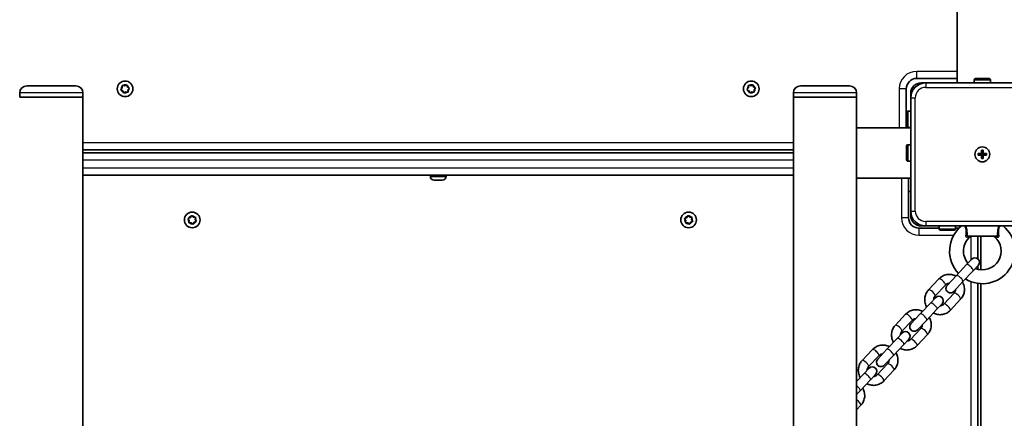
# Model space of a CAD drawing. Units: millimetres. Extents: x -2846 to 3056, y -4329 to 4626.
# Drawn here: x -262 to 398, y 1897 to 2164 of the extents above; entities that cross this region are included whole.
import ezdxf

# ---------------------------------------------------------------- set-up
doc = ezdxf.new("R2010")
doc.units = ezdxf.units.MM
doc.layers.add('Widoczne (ISO)', color=7, linetype='Continuous', lineweight=35)
doc.layers.add('Widoczne wąskie (ISO)', color=7, linetype='Continuous', lineweight=25)

msp = doc.modelspace()

# ---------------------------------------------------------------- linework, layer by layer
at = {"layer": 'Widoczne (ISO)'}
for p, q in [((366.6, 2755.99), (366.6, 2121.99)), ((-193.13, 2120.17), (-191.94, 2119.95)), ((-191.94, 2119.95), (-190.93, 2120.61)), ((-190.45, 2120.45), (-190.05, 2119.31)), ((226.87, 2120.17), (228.06, 2119.95)), ((228.06, 2119.95), (229.07, 2120.61)), ((229.55, 2120.45), (229.95, 2119.31)), ((339.45, 2124.99), (366.6, 2124.99)), ((342.45, 2121.99), (345.45, 2121.99)), ((421.45, 2121.99), (345.45, 2121.99)), ((377.95, 2121.99), (377.95, 2123.89)), ((378.95, 2124.89), (387.95, 2124.89)), ((388.95, 2121.99), (388.95, 2123.89)), ((-262.25, 2115.24), (-262.25, 2112.49)), ((-257.5, 2119.99), (-224.6, 2119.99)), ((-219.85, 2115.24), (-219.85, 2112.49)), ((-194.23, 2117.71), (-193.45, 2118.63)), ((-193.05, 2116.67), (-194.13, 2117.21)), ((-193.45, 2118.63), (-193.51, 2119.83)), ((-192.65, 2115.53), (-193.05, 2116.67)), ((-191.16, 2116.03), (-192.17, 2115.37)), ((-189.97, 2115.81), (-191.16, 2116.03)), ((-189.82, 2119.19), (-188.97, 2118.77)), ((-188.87, 2118.27), (-189.66, 2117.35)), ((-189.66, 2117.35), (-189.59, 2116.15)), ((225.77, 2117.71), (226.55, 2118.63)), ((226.95, 2116.67), (225.87, 2117.21)), ((226.55, 2118.63), (226.49, 2119.83)), ((227.35, 2115.53), (226.95, 2116.67)), ((228.84, 2116.03), (227.83, 2115.37)), ((230.03, 2115.81), (228.84, 2116.03)), ((230.18, 2119.19), (231.03, 2118.77)), ((231.13, 2118.27), (230.34, 2117.35)), ((230.34, 2117.35), (230.41, 2116.15)), ((256.75, 2115.24), (256.75, 2112.49)), ((261.5, 2119.99), (294.4, 2119.99)), ((299.15, 2115.24), (299.15, 2112.49)), ((332.45, 2091.84), (332.45, 2117.99)), ((335.45, 2111.99), (335.45, 2114.99)), ((-219.85, 2112.49), (-262.25, 2112.49)), ((-219.85, 2112.49), (-262.25, 2112.49)), ((-219.85, 2112.49), (-219.85, 609.49)), ((299.15, 2112.49), (256.75, 2112.49)), ((299.15, 2112.49), (256.75, 2112.49)), ((256.75, 2112.49), (256.75, 609.49)), ((299.15, 2112.49), (299.15, 2091.84)), ((335.45, 2111.99), (335.45, 2035.99)), ((332.55, 2092.99), (332.55, 2101.99)), ((335.45, 2102.99), (333.55, 2102.99)), ((332.45, 2099.99), (332.55, 2099.99)), ((299.15, 2091.84), (299.15, 2058.14)), ((299.15, 2091.84), (335.45, 2091.84)), ((335.45, 2091.99), (333.55, 2091.99)), ((335.45, 2080.49), (333.55, 2080.49)), ((-219.85, 2076.99), (256.75, 2076.99)), ((-219.85, 2074.99), (256.75, 2074.99)), ((332.55, 2070.49), (332.55, 2079.49)), ((380.7, 2074.49), (382.95, 2074.49)), ((380.7, 2073.49), (380.7, 2074.49)), ((382.95, 2074.49), (382.95, 2076.74)), ((382.95, 2076.74), (383.95, 2076.74)), ((382.95, 2073.49), (382.95, 2074.49)), ((383.95, 2074.49), (382.95, 2074.49)), ((383.95, 2076.74), (383.95, 2074.49)), ((383.95, 2074.49), (386.2, 2074.49)), ((383.95, 2074.49), (383.95, 2073.49)), ((386.2, 2074.49), (386.2, 2073.49)), ((335.45, 2069.49), (333.55, 2069.49)), ((382.95, 2073.49), (380.7, 2073.49)), ((382.95, 2071.24), (382.95, 2073.49)), ((383.95, 2073.49), (382.95, 2073.49)), ((383.95, 2071.24), (382.95, 2071.24)), ((386.2, 2073.49), (383.95, 2073.49)), ((383.95, 2073.49), (383.95, 2071.24)), ((-219.85, 2059.99), (256.75, 2059.99)), ((13.2, 2059.25), (13.2, 2059.99)), ((15.9, 2056.69), (15.76, 2056.69)), ((16.11, 2056.69), (15.9, 2056.69)), ((17.92, 2056.69), (16.11, 2056.69)), ((18.43, 2056.69), (17.92, 2056.69)), ((20.47, 2056.69), (18.43, 2056.69)), ((20.77, 2056.69), (20.47, 2056.69)), ((21.14, 2056.69), (20.77, 2056.69)), ((23.7, 2059.25), (23.7, 2059.99)), ((299.15, 2058.14), (335.45, 2058.14)), ((299.15, 2058.14), (299.15, 663.84)), ((333.95, 2031.49), (333.95, 2058.14)), ((333.95, 2048.99), (335.45, 2048.99)), ((335.45, 2032.99), (335.45, 2035.91)), ((-148.51, 2029.6), (-149.17, 2030.6)), ((-149.01, 2031.09), (-147.87, 2031.49)), ((-148.73, 2028.41), (-148.51, 2029.6)), ((-147.19, 2028.09), (-148.39, 2028.03)), ((-147.87, 2031.49), (-147.33, 2032.56)), ((-146.27, 2027.31), (-147.19, 2028.09)), ((-146.83, 2032.66), (-145.91, 2031.88)), ((-145.91, 2031.88), (-144.71, 2031.95)), ((-145.35, 2028.26), (-145.77, 2027.41)), ((-144.09, 2028.89), (-145.23, 2028.49)), ((-144.37, 2031.57), (-144.59, 2030.38)), ((-144.59, 2030.38), (-143.93, 2029.37)), ((184.49, 2029.6), (183.83, 2030.6)), ((183.99, 2031.09), (185.13, 2031.49)), ((184.27, 2028.41), (184.49, 2029.6)), ((185.81, 2028.09), (184.61, 2028.03)), ((185.13, 2031.49), (185.67, 2032.56)), ((186.73, 2027.31), (185.81, 2028.09)), ((186.17, 2032.66), (187.09, 2031.88)), ((187.09, 2031.88), (188.29, 2031.95)), ((187.65, 2028.26), (187.23, 2027.41)), ((188.91, 2028.89), (187.77, 2028.49)), ((188.63, 2031.57), (188.41, 2030.38)), ((188.41, 2030.38), (189.07, 2029.37)), ((354.45, 2024.49), (340.95, 2024.49)), ((345.45, 2025.99), (342.45, 2025.99)), ((345.45, 2025.99), (421.45, 2025.99)), ((354.45, 2025.99), (354.45, 2024.09)), ((364.45, 2023.09), (355.45, 2023.09)), ((365.45, 2025.99), (365.45, 2024.09)), ((367.81, 2024.49), (365.45, 2024.49)), ((393.25, 2018.99), (373.65, 2018.99)), ((380.45, 2003.86), (380.45, 2018.99)), ((382.45, 1996.53), (382.45, 2018.99)), ((376.34, 2003.61), (372.93, 1999.99)), ((366.04, 1992.67), (372.93, 1999.99)), ((370.41, 1988.56), (377.3, 1995.88)), ((377.3, 1995.88), (380.71, 1999.5)), ((380.45, 1996.85), (380.45, 1999.23)), ((347.42, 1983.09), (354.31, 1990.41)), ((366.04, 1992.67), (359.86, 1986.09)), ((364.23, 1981.98), (370.41, 1988.56)), ((351.8, 1978.98), (358.68, 1986.3)), ((380.45, 744.05), (380.45, 1987.4)), ((382.45, 743.03), (382.45, 1987.21)), ((352.07, 1977.81), (348.66, 1974.19)), ((364.51, 1980.82), (357.62, 1973.5)), ((368.88, 1976.71), (361.99, 1969.39)), ((341.78, 1966.86), (348.66, 1974.19)), ((346.15, 1962.75), (353.03, 1970.07)), ((353.03, 1970.07), (356.44, 1973.7)), ((325.12, 1959.38), (332.01, 1966.7)), ((329.5, 1955.27), (336.38, 1962.59)), ((341.78, 1966.86), (335.59, 1960.29)), ((339.97, 1956.18), (346.15, 1962.75)), ((342.21, 1957.11), (335.32, 1949.78)), ((319.48, 1943.15), (326.36, 1950.47)), ((329.77, 1954.1), (326.36, 1950.47)), ((330.73, 1946.36), (334.14, 1949.99)), ((346.58, 1953), (339.69, 1945.67)), ((302.82, 1935.66), (309.71, 1942.99)), ((319.48, 1943.15), (313.29, 1936.58)), ((323.85, 1939.04), (330.73, 1946.36)), ((307.19, 1931.55), (314.08, 1938.88)), ((317.66, 1932.47), (323.85, 1939.04)), ((307.47, 1930.39), (304.06, 1926.76)), ((319.91, 1933.4), (313.02, 1926.07)), ((324.28, 1929.29), (317.39, 1921.96)), ((299.15, 1921.54), (304.06, 1926.76)), ((301.55, 1915.33), (308.43, 1922.65)), ((308.43, 1922.65), (311.84, 1926.28)), ((299.15, 1912.78), (301.55, 1915.33)), ((301.98, 1905.57), (299.15, 1902.57))]:
    msp.add_line(p, q, dxfattribs=at)
for centre, radius in [((-191.55, 2117.99), 5.25), ((228.45, 2117.99), 5.25), ((383.45, 2073.99), 5), ((383.45, 2073.99), 5), ((-146.55, 2029.99), 5.25), ((186.45, 2029.99), 5.25)]:
    msp.add_circle(centre, radius, dxfattribs=at)
for centre, radius, start, end in [((339.45, 2117.99), 7, 90, 180), ((342.45, 2114.99), 7, 90, 180), ((345.45, 2111.99), 10, 90, 180), ((378.95, 2123.89), 1, 90, 180), ((387.95, 2123.89), 1, 0, 90), ((-257.5, 2115.24), 4.75, 90, 180), ((-224.6, 2115.24), 4.75, 0, 90), ((-189.87, 2119.37), 0.189, 199.61506, 286.56719), ((230.13, 2119.37), 0.189, 199.61506, 286.56719), ((261.5, 2115.24), 4.75, 90, 180), ((294.4, 2115.24), 4.75, 0, 90), ((333.55, 2101.99), 1, 90, 180), ((333.55, 2092.99), 1, 180, 270), ((333.55, 2079.49), 1, 90, 180), ((333.55, 2070.49), 1, 180, 270), ((15.76, 2059.25), 2.56, 180, 270), ((21.14, 2059.25), 2.56, 270, 0), ((345.45, 2035.99), 10, 180, 270), ((-145.16, 2028.31), 0.189, 109.61506, 196.56719), ((187.84, 2028.31), 0.189, 109.61506, 196.56719), ((340.95, 2031.49), 7, 180, 270), ((342.45, 2032.99), 7, 180, 270), ((355.45, 2024.09), 1, 180, 270), ((383.45, 2009.12), 21.93, 129.71132, 223.07638), ((364.45, 2024.09), 1, 270, 0), ((383.45, 2009.12), 21.93, 238.84446, 50.28868), ((383.45, 2009.12), 12.63, 130.29748, 220.35788), ((375.93, 2017.99), 1, 90, 130.29748), ((383.45, 2009.12), 12.63, 248.07907, 49.70252), ((390.97, 2017.99), 1, 49.70252, 90), ((378.53, 2001.56), 3, 316.75617, 136.75617), ((362.05, 1984.04), 3, 136.75617, 316.75617), ((354.26, 1975.76), 3, 316.75617, 136.75617), ((331.96, 1952.05), 3, 316.75617, 136.75617), ((337.78, 1958.24), 3, 136.75617, 316.75617), ((315.48, 1934.52), 3, 136.75617, 316.75617), ((309.66, 1928.33), 3, 316.75617, 136.75617)]:
    msp.add_arc(centre, radius, start, end, dxfattribs=at)
for points in [[(-193.51, 2119.83), (-193.52, 2119.96), (-193.52, 2120.1), (-193.53, 2120.24)], [(-193.53, 2120.24), (-193.39, 2120.22), (-193.26, 2120.19), (-193.13, 2120.17)], [(-190.93, 2120.61), (-190.82, 2120.68), (-190.71, 2120.76), (-190.59, 2120.83)], [(-190.59, 2120.83), (-190.54, 2120.7), (-190.5, 2120.57), (-190.45, 2120.45)], [(226.49, 2119.83), (226.48, 2119.96), (226.48, 2120.1), (226.47, 2120.24)], [(226.47, 2120.24), (226.61, 2120.22), (226.74, 2120.19), (226.87, 2120.17)], [(229.07, 2120.61), (229.18, 2120.68), (229.29, 2120.76), (229.41, 2120.83)], [(229.41, 2120.83), (229.46, 2120.7), (229.5, 2120.57), (229.55, 2120.45)], [(-194.49, 2117.4), (-194.4, 2117.51), (-194.31, 2117.61), (-194.23, 2117.71)], [(-194.13, 2117.21), (-194.24, 2117.27), (-194.37, 2117.34), (-194.49, 2117.4)], [(-192.51, 2115.15), (-192.56, 2115.28), (-192.6, 2115.41), (-192.65, 2115.53)], [(-192.17, 2115.37), (-192.28, 2115.3), (-192.39, 2115.22), (-192.51, 2115.15)], [(-189.57, 2115.74), (-189.71, 2115.76), (-189.84, 2115.79), (-189.97, 2115.81)], [(-189.59, 2116.15), (-189.58, 2116.02), (-189.58, 2115.88), (-189.57, 2115.74)], [(-188.97, 2118.77), (-188.86, 2118.71), (-188.73, 2118.64), (-188.61, 2118.58)], [(-188.61, 2118.58), (-188.7, 2118.47), (-188.79, 2118.37), (-188.87, 2118.27)], [(225.51, 2117.4), (225.6, 2117.51), (225.69, 2117.61), (225.77, 2117.71)], [(225.87, 2117.21), (225.76, 2117.27), (225.63, 2117.34), (225.51, 2117.4)], [(227.49, 2115.15), (227.44, 2115.28), (227.4, 2115.41), (227.35, 2115.53)], [(227.83, 2115.37), (227.72, 2115.3), (227.61, 2115.22), (227.49, 2115.15)], [(230.43, 2115.74), (230.29, 2115.76), (230.16, 2115.79), (230.03, 2115.81)], [(230.41, 2116.15), (230.42, 2116.02), (230.42, 2115.88), (230.43, 2115.74)], [(231.03, 2118.77), (231.14, 2118.71), (231.27, 2118.64), (231.39, 2118.58)], [(231.39, 2118.58), (231.3, 2118.47), (231.21, 2118.37), (231.13, 2118.27)], [(15.71, 2056.71), (15.85, 2056.7), (15.98, 2056.69), (16.11, 2056.69)], [(15.9, 2056.69), (15.84, 2056.69), (15.78, 2056.7), (15.71, 2056.71)], [(17.92, 2056.69), (17.99, 2056.69), (18.07, 2056.7), (18.14, 2056.71)], [(18.14, 2056.71), (18.24, 2056.7), (18.34, 2056.69), (18.43, 2056.69)], [(20.47, 2056.69), (20.6, 2056.69), (20.74, 2056.7), (20.88, 2056.71)], [(20.88, 2056.71), (20.84, 2056.7), (20.8, 2056.69), (20.77, 2056.69)], [(-149.39, 2030.95), (-149.26, 2031), (-149.13, 2031.04), (-149.01, 2031.09)], [(-149.17, 2030.6), (-149.24, 2030.71), (-149.32, 2030.83), (-149.39, 2030.95)], [(-148.8, 2028.01), (-148.78, 2028.15), (-148.75, 2028.28), (-148.73, 2028.41)], [(-148.39, 2028.03), (-148.52, 2028.02), (-148.66, 2028.01), (-148.8, 2028.01)], [(-147.33, 2032.56), (-147.27, 2032.68), (-147.2, 2032.8), (-147.14, 2032.93)], [(-147.14, 2032.93), (-147.03, 2032.84), (-146.93, 2032.75), (-146.83, 2032.66)], [(-144.71, 2031.95), (-144.58, 2031.96), (-144.44, 2031.96), (-144.3, 2031.97)], [(-144.3, 2031.97), (-144.32, 2031.83), (-144.35, 2031.7), (-144.37, 2031.57)], [(-143.71, 2029.03), (-143.84, 2028.98), (-143.97, 2028.94), (-144.09, 2028.89)], [(-143.93, 2029.37), (-143.86, 2029.26), (-143.78, 2029.15), (-143.71, 2029.03)], [(183.61, 2030.95), (183.74, 2031), (183.87, 2031.04), (183.99, 2031.09)], [(183.83, 2030.6), (183.76, 2030.71), (183.68, 2030.83), (183.61, 2030.95)], [(184.2, 2028.01), (184.22, 2028.15), (184.25, 2028.28), (184.27, 2028.41)], [(184.61, 2028.03), (184.48, 2028.02), (184.34, 2028.01), (184.2, 2028.01)], [(185.67, 2032.56), (185.73, 2032.68), (185.8, 2032.8), (185.86, 2032.93)], [(185.86, 2032.93), (185.97, 2032.84), (186.07, 2032.75), (186.17, 2032.66)], [(188.29, 2031.95), (188.42, 2031.96), (188.56, 2031.96), (188.7, 2031.97)], [(188.7, 2031.97), (188.68, 2031.83), (188.65, 2031.7), (188.63, 2031.57)], [(189.29, 2029.03), (189.16, 2028.98), (189.03, 2028.94), (188.91, 2028.89)], [(189.07, 2029.37), (189.14, 2029.26), (189.22, 2029.15), (189.29, 2029.03)], [(-145.96, 2027.05), (-146.07, 2027.14), (-146.17, 2027.23), (-146.27, 2027.31)], [(-145.77, 2027.41), (-145.83, 2027.3), (-145.9, 2027.17), (-145.96, 2027.05)], [(187.04, 2027.05), (186.93, 2027.14), (186.83, 2027.23), (186.73, 2027.31)], [(187.23, 2027.41), (187.17, 2027.3), (187.1, 2027.17), (187.04, 2027.05)]]:
    msp.add_open_spline(points, degree=3, dxfattribs=at)
for points, knots in [([(354.31, 1990.41), (355.01, 1991.16), (355.84, 1991.79), (357.65, 1992.76), (358.64, 1993.09), (360.69, 1993.44), (361.75, 1993.45), (363.81, 1993.14), (364.82, 1992.82), (365.75, 1992.36)], [3.141593, 3.141593, 3.141593, 3.141593, 3.454357, 3.454357, 3.768641, 3.768641, 4.086739, 4.086739, 4.403977, 4.403977, 4.403977, 4.403977]), ([(370.12, 1988.25), (370.19, 1988.13), (370.25, 1988.01), (370.81, 1986.94), (371.15, 1985.91), (371.5, 1983.82), (371.5, 1982.75), (371.17, 1980.67), (370.83, 1979.67), (369.95, 1978.01), (369.46, 1977.32), (368.88, 1976.71)], [5.020801, 5.020801, 5.020801, 5.020801, 5.061853, 5.061853, 5.387272, 5.387272, 5.70913, 5.70913, 6.026495, 6.026495, 6.283185, 6.283185, 6.283185, 6.283185]), ([(346.18, 1971.55), (346.12, 1971.67), (346.05, 1971.79), (345.49, 1972.85), (345.15, 1973.88), (344.81, 1975.98), (344.8, 1977.05), (345.14, 1979.12), (345.47, 1980.12), (346.35, 1981.78), (346.85, 1982.47), (347.42, 1983.09)], [8.162393, 8.162393, 8.162393, 8.162393, 8.203446, 8.203446, 8.528865, 8.528865, 8.850723, 8.850723, 9.168088, 9.168088, 9.424778, 9.424778, 9.424778, 9.424778]), ([(358.68, 1986.3), (358.97, 1986.6), (359.31, 1986.86), (360.07, 1987.22), (360.48, 1987.34), (360.97, 1987.39), (361.03, 1987.39), (361.09, 1987.4)], [3.1415927, 3.1415927, 3.1415927, 3.1415927, 3.4937337, 3.4937337, 3.8355099, 3.8355099, 3.8809706, 3.8809706, 3.8809706, 3.8809706]), ([(365.46, 1983.29), (365.46, 1983.12), (365.45, 1982.95), (365.38, 1982.38), (365.26, 1982), (364.93, 1981.34), (364.74, 1981.06), (364.51, 1980.82)], [5.5438074, 5.5438074, 5.5438074, 5.5438074, 5.6744749, 5.6744749, 6.0015518, 6.0015518, 6.2831853, 6.2831853, 6.2831853, 6.2831853]), ([(350.85, 1976.51), (350.85, 1976.68), (350.86, 1976.84), (350.93, 1977.41), (351.05, 1977.8), (351.37, 1978.45), (351.57, 1978.73), (351.8, 1978.98)], [8.6854, 8.6854, 8.6854, 8.6854, 8.8160675, 8.8160675, 9.1431444, 9.1431444, 9.424778, 9.424778, 9.424778, 9.424778]), ([(332.01, 1966.7), (332.71, 1967.45), (333.54, 1968.08), (335.35, 1969.04), (336.34, 1969.38), (338.39, 1969.73), (339.45, 1969.74), (341.51, 1969.42), (342.52, 1969.11), (343.45, 1968.64)], [3.141593, 3.141593, 3.141593, 3.141593, 3.454357, 3.454357, 3.768641, 3.768641, 4.086739, 4.086739, 4.403977, 4.403977, 4.403977, 4.403977]), ([(361.99, 1969.39), (361.29, 1968.64), (360.47, 1968.01), (358.65, 1967.04), (357.66, 1966.7), (355.62, 1966.36), (354.56, 1966.35), (352.5, 1966.66), (351.49, 1966.98), (350.55, 1967.44)], [6.283185, 6.283185, 6.283185, 6.283185, 6.59595, 6.59595, 6.910234, 6.910234, 7.228332, 7.228332, 7.54557, 7.54557, 7.54557, 7.54557]), ([(357.62, 1973.5), (357.34, 1973.19), (356.99, 1972.94), (356.24, 1972.57), (355.82, 1972.46), (355.33, 1972.41), (355.28, 1972.4), (355.22, 1972.4)], [6.2831853, 6.2831853, 6.2831853, 6.2831853, 6.6353263, 6.6353263, 6.9771026, 6.9771026, 7.0225633, 7.0225633, 7.0225633, 7.0225633]), ([(336.38, 1962.59), (336.67, 1962.89), (337.01, 1963.15), (337.77, 1963.51), (338.18, 1963.63), (338.67, 1963.68), (338.73, 1963.68), (338.79, 1963.69)], [3.1415927, 3.1415927, 3.1415927, 3.1415927, 3.4937337, 3.4937337, 3.8355099, 3.8355099, 3.8809706, 3.8809706, 3.8809706, 3.8809706]), ([(347.82, 1964.53), (347.89, 1964.42), (347.95, 1964.3), (348.51, 1963.23), (348.85, 1962.2), (349.2, 1960.1), (349.2, 1959.03), (348.87, 1956.96), (348.53, 1955.96), (347.65, 1954.3), (347.16, 1953.61), (346.58, 1953)], [5.020801, 5.020801, 5.020801, 5.020801, 5.061853, 5.061853, 5.387272, 5.387272, 5.70913, 5.70913, 6.026495, 6.026495, 6.283185, 6.283185, 6.283185, 6.283185]), ([(323.88, 1947.84), (323.82, 1947.96), (323.75, 1948.07), (323.19, 1949.14), (322.85, 1950.17), (322.51, 1952.27), (322.5, 1953.34), (322.84, 1955.41), (323.17, 1956.41), (324.05, 1958.07), (324.55, 1958.76), (325.12, 1959.38)], [8.162393, 8.162393, 8.162393, 8.162393, 8.203446, 8.203446, 8.528865, 8.528865, 8.850723, 8.850723, 9.168088, 9.168088, 9.424778, 9.424778, 9.424778, 9.424778]), ([(328.55, 1952.8), (328.55, 1952.96), (328.56, 1953.13), (328.63, 1953.7), (328.75, 1954.09), (329.07, 1954.74), (329.27, 1955.02), (329.5, 1955.27)], [8.6854, 8.6854, 8.6854, 8.6854, 8.8160675, 8.8160675, 9.1431444, 9.1431444, 9.424778, 9.424778, 9.424778, 9.424778]), ([(343.16, 1959.57), (343.16, 1959.41), (343.15, 1959.24), (343.08, 1958.67), (342.96, 1958.29), (342.63, 1957.63), (342.44, 1957.35), (342.21, 1957.11)], [5.5438074, 5.5438074, 5.5438074, 5.5438074, 5.6744749, 5.6744749, 6.0015518, 6.0015518, 6.2831853, 6.2831853, 6.2831853, 6.2831853]), ([(335.32, 1949.78), (335.04, 1949.48), (334.69, 1949.23), (333.93, 1948.86), (333.52, 1948.74), (333.03, 1948.7), (332.98, 1948.69), (332.92, 1948.69)], [6.2831853, 6.2831853, 6.2831853, 6.2831853, 6.6353263, 6.6353263, 6.9771026, 6.9771026, 7.0225633, 7.0225633, 7.0225633, 7.0225633]), ([(309.71, 1942.99), (310.41, 1943.73), (311.24, 1944.37), (313.05, 1945.33), (314.04, 1945.67), (316.09, 1946.02), (317.14, 1946.02), (319.21, 1945.71), (320.22, 1945.4), (321.15, 1944.93)], [3.141593, 3.141593, 3.141593, 3.141593, 3.454357, 3.454357, 3.768641, 3.768641, 4.086739, 4.086739, 4.403977, 4.403977, 4.403977, 4.403977]), ([(339.69, 1945.67), (338.99, 1944.93), (338.17, 1944.3), (336.35, 1943.33), (335.36, 1942.99), (333.32, 1942.64), (332.26, 1942.64), (330.2, 1942.95), (329.19, 1943.27), (328.25, 1943.73)], [6.283185, 6.283185, 6.283185, 6.283185, 6.59595, 6.59595, 6.910234, 6.910234, 7.228332, 7.228332, 7.54557, 7.54557, 7.54557, 7.54557]), ([(301.58, 1924.13), (301.52, 1924.24), (301.45, 1924.36), (300.89, 1925.43), (300.55, 1926.46), (300.21, 1928.56), (300.2, 1929.63), (300.54, 1931.7), (300.87, 1932.7), (301.75, 1934.36), (302.25, 1935.05), (302.82, 1935.66)], [8.162393, 8.162393, 8.162393, 8.162393, 8.203446, 8.203446, 8.528865, 8.528865, 8.850723, 8.850723, 9.168088, 9.168088, 9.424778, 9.424778, 9.424778, 9.424778]), ([(314.08, 1938.88), (314.37, 1939.18), (314.71, 1939.43), (315.47, 1939.8), (315.88, 1939.92), (316.37, 1939.97), (316.43, 1939.97), (316.49, 1939.97)], [3.1415927, 3.1415927, 3.1415927, 3.1415927, 3.4937337, 3.4937337, 3.8355099, 3.8355099, 3.8809706, 3.8809706, 3.8809706, 3.8809706]), ([(320.86, 1935.86), (320.86, 1935.7), (320.85, 1935.53), (320.78, 1934.96), (320.66, 1934.57), (320.33, 1933.92), (320.14, 1933.64), (319.91, 1933.4)], [5.5438074, 5.5438074, 5.5438074, 5.5438074, 5.6744749, 5.6744749, 6.0015518, 6.0015518, 6.2831853, 6.2831853, 6.2831853, 6.2831853]), ([(325.52, 1940.82), (325.59, 1940.71), (325.65, 1940.59), (326.21, 1939.52), (326.55, 1938.49), (326.9, 1936.39), (326.9, 1935.32), (326.57, 1933.25), (326.23, 1932.25), (325.35, 1930.59), (324.86, 1929.9), (324.28, 1929.29)], [5.020801, 5.020801, 5.020801, 5.020801, 5.061853, 5.061853, 5.387272, 5.387272, 5.70913, 5.70913, 6.026495, 6.026495, 6.283185, 6.283185, 6.283185, 6.283185]), ([(306.25, 1929.09), (306.25, 1929.25), (306.26, 1929.42), (306.33, 1929.99), (306.45, 1930.38), (306.77, 1931.03), (306.97, 1931.31), (307.19, 1931.55)], [8.6854, 8.6854, 8.6854, 8.6854, 8.8160675, 8.8160675, 9.1431444, 9.1431444, 9.424778, 9.424778, 9.424778, 9.424778]), ([(317.39, 1921.96), (316.69, 1921.22), (315.87, 1920.59), (314.05, 1919.62), (313.06, 1919.28), (311.02, 1918.93), (309.96, 1918.93), (307.9, 1919.24), (306.89, 1919.55), (305.95, 1920.02)], [6.283185, 6.283185, 6.283185, 6.283185, 6.59595, 6.59595, 6.910234, 6.910234, 7.228332, 7.228332, 7.54557, 7.54557, 7.54557, 7.54557]), ([(313.02, 1926.07), (312.74, 1925.77), (312.39, 1925.52), (311.63, 1925.15), (311.22, 1925.03), (310.73, 1924.98), (310.68, 1924.98), (310.62, 1924.98)], [6.2831853, 6.2831853, 6.2831853, 6.2831853, 6.6353263, 6.6353263, 6.9771026, 6.9771026, 7.0225633, 7.0225633, 7.0225633, 7.0225633]), ([(303.22, 1917.11), (303.29, 1916.99), (303.35, 1916.88), (303.91, 1915.81), (304.25, 1914.78), (304.6, 1912.68), (304.6, 1911.61), (304.26, 1909.54), (303.93, 1908.54), (303.05, 1906.88), (302.56, 1906.19), (301.98, 1905.57)], [5.020801, 5.020801, 5.020801, 5.020801, 5.061853, 5.061853, 5.387272, 5.387272, 5.70913, 5.70913, 6.026495, 6.026495, 6.283185, 6.283185, 6.283185, 6.283185])]:
    msp.add_open_spline(points, degree=3, knots=knots, dxfattribs=at)
at = {"layer": 'Widoczne wąskie (ISO)'}
for p, q in [((339.45, 2124.99), (339.45, 2129.74)), ((366.6, 2129.74), (339.45, 2129.74)), ((342.45, 2121.99), (342.45, 2121.53)), ((345.45, 2121.99), (345.45, 2118.99)), ((388.95, 2123.89), (377.95, 2123.89)), ((-219.85, 2115.24), (-262.25, 2115.24)), ((299.15, 2115.24), (256.75, 2115.24)), ((332.45, 2117.99), (327.7, 2117.99)), ((327.7, 2117.99), (327.7, 2091.84)), ((335.91, 2114.99), (335.45, 2114.99)), ((345.45, 2118.99), (421.45, 2118.99)), ((335.45, 2111.99), (338.45, 2111.99)), ((338.45, 2035.99), (338.45, 2111.99)), ((333.55, 2102.99), (333.55, 2091.99)), ((332.45, 2095.99), (332.55, 2095.99)), ((256.75, 2081.74), (-219.85, 2081.74)), ((333.55, 2080.49), (333.55, 2069.49)), ((-219.85, 2070.24), (256.75, 2070.24)), ((256.75, 2064.74), (-219.85, 2064.74)), ((13.2, 2059.25), (23.7, 2059.25)), ((329.2, 2058.14), (329.2, 2031.49)), ((335.45, 2035.99), (338.45, 2035.99)), ((333.95, 2031.49), (329.2, 2031.49)), ((335.45, 2032.99), (335.91, 2032.99)), ((421.45, 2028.99), (345.45, 2028.99)), ((345.45, 2028.99), (345.45, 2025.99)), ((340.95, 2024.49), (340.95, 2019.74)), ((342.45, 2026.45), (342.45, 2025.99)), ((354.45, 2024.09), (365.45, 2024.09)), ((340.95, 2019.74), (364.26, 2019.74)), ((373.45, 2019.43), (393.45, 2019.43)), ((375.7, 2018.96), (375.7, 2002.93)), ((375.7, 1988.6), (375.7, 744.55))]:
    msp.add_line(p, q, dxfattribs=at)
for centre, radius, start, end in [((339.45, 2117.99), 11.75, 90, 180), ((-191.55, 2117.99), 2.69, 76.77051, 125.93567), ((-191.55, 2117.99), 2.69, 16.77051, 65.93567), ((228.45, 2117.99), 2.69, 76.77051, 125.93567), ((228.45, 2117.99), 2.69, 16.77051, 65.93567), ((-191.55, 2117.99), 2.69, 136.77051, 185.93567), ((-191.55, 2117.99), 2.69, 196.77051, 245.93567), ((-191.55, 2117.99), 2.69, 256.77051, 305.93567), ((-191.55, 2117.99), 2.69, 316.77051, 5.93567), ((228.45, 2117.99), 2.69, 136.77051, 185.93567), ((228.45, 2117.99), 2.69, 196.77051, 245.93567), ((228.45, 2117.99), 2.69, 256.77051, 305.93567), ((228.45, 2117.99), 2.69, 316.77051, 5.93567), ((345.45, 2111.99), 7, 90, 180), ((345.45, 2035.99), 7, 180, 270), ((-146.55, 2029.99), 2.69, 166.77051, 215.93567), ((-146.55, 2029.99), 2.69, 106.77051, 155.93567), ((-146.55, 2029.99), 2.69, 226.77051, 275.93567), ((-146.55, 2029.99), 2.69, 46.77051, 95.93567), ((-146.55, 2029.99), 2.69, 286.77051, 335.93567), ((-146.55, 2029.99), 2.69, 346.77051, 35.93567), ((186.45, 2029.99), 2.69, 166.77051, 215.93567), ((186.45, 2029.99), 2.69, 106.77051, 155.93567), ((186.45, 2029.99), 2.69, 226.77051, 275.93567), ((186.45, 2029.99), 2.69, 46.77051, 95.93567), ((186.45, 2029.99), 2.69, 286.77051, 335.93567), ((186.45, 2029.99), 2.69, 346.77051, 35.93567), ((340.95, 2031.49), 11.75, 180, 270)]:
    msp.add_arc(centre, radius, start, end, dxfattribs=at)
for centre, major_axis, ratio, start_param, end_param in [((372.56, 2019.32), (-1, 0.018), 0.293974, 3.600694, 5.02707), ((373.65, 2017.99), (0, 1), 0.608851, 0, 1.067003), ((393.25, 2017.99), (0, 1), 0.608851, 5.216183, 6.283185), ((394.34, 2019.32), (-1, -0.018), 0.293974, 4.397708, 5.824084), ((375.12, 1997.93), (2.19, -2.06), 0.288888, 0, 3.141593), ((356.5, 1988.35), (2.19, -2.06), 0.288888, 0, 3.141593), ((368.23, 1990.61), (-2.19, 2.06), 0.288888, 3.141593, 6.283185), ((349.61, 1981.03), (-2.19, 2.06), 0.288888, 3.141593, 6.283185), ((366.7, 1978.76), (-2.19, 2.06), 0.288888, 3.141593, 6.283185), ((350.85, 1972.13), (2.19, -2.06), 0.288888, 0, 3.141593), ((359.81, 1971.44), (-2.19, 2.06), 0.288888, 3.141593, 6.283185), ((334.2, 1964.64), (2.19, -2.06), 0.288888, 0, 3.141593), ((343.96, 1964.81), (-2.19, 2.06), 0.288888, 3.141593, 6.283185), ((327.31, 1957.32), (-2.19, 2.06), 0.288888, 3.141593, 6.283185), ((344.4, 1955.05), (-2.19, 2.06), 0.288888, 3.141593, 6.283185), ((328.55, 1948.42), (2.19, -2.06), 0.288888, 0, 3.141593), ((337.51, 1947.73), (-2.19, 2.06), 0.288888, 3.141593, 6.283185), ((311.9, 1940.93), (2.19, -2.06), 0.288888, 0, 3.141593), ((321.66, 1941.1), (-2.19, 2.06), 0.288888, 3.141593, 6.283185), ((305.01, 1933.61), (-2.19, 2.06), 0.288888, 3.141593, 6.283185), ((322.09, 1931.34), (-2.19, 2.06), 0.288888, 3.141593, 6.283185), ((306.25, 1924.71), (2.19, -2.06), 0.288888, 0, 3.141593), ((315.21, 1924.02), (-2.19, 2.06), 0.288888, 3.141593, 6.283185), ((299.36, 1917.39), (2.19, -2.06), 0.288888, 0, 1.929028), ((299.79, 1907.63), (2.19, -2.06), 0.288888, 0, 2.124624)]:
    msp.add_ellipse(centre, major_axis=major_axis, ratio=ratio, start_param=start_param, end_param=end_param, dxfattribs=at)
for points, knots in [([(371.6, 2025.99), (371.85, 2025.42), (372.13, 2024.64), (372.42, 2022.93), (372.45, 2022.02), (372.37, 2020.61), (372.31, 2020.11), (372.25, 2019.6)], [1.6686097, 1.6686097, 1.6686097, 1.6686097, 1.9914672, 1.9914672, 2.2960792, 2.2960792, 2.4654771, 2.4654771, 2.4654771, 2.4654771]), ([(373.45, 2019.43), (373.46, 2019.97), (373.45, 2020.52), (373.37, 2022.08), (373.24, 2023.11), (372.86, 2024.77), (372.65, 2025.43), (372.43, 2025.99)], [-2.4654771, -2.4654771, -2.4654771, -2.4654771, -2.2960792, -2.2960792, -1.9914672, -1.9914672, -1.7694777, -1.7694777, -1.7694777, -1.7694777]), ([(394.47, 2025.99), (394.22, 2025.34), (393.98, 2024.56), (393.63, 2022.87), (393.52, 2021.96), (393.45, 2020.52), (393.44, 2019.97), (393.45, 2019.43)], [-0.6960167, -0.6960167, -0.6960167, -0.6960167, -0.4390761, -0.4390761, -0.1688754, -0.1688754, 0, 0, 0, 0]), ([(394.65, 2019.6), (394.59, 2020.11), (394.53, 2020.61), (394.46, 2021.92), (394.48, 2022.72), (394.69, 2024.25), (394.89, 2024.97), (395.18, 2025.7), (395.24, 2025.85), (395.3, 2025.99)], [0, 0, 0, 0, 0.1688754, 0.1688754, 0.4390761, 0.4390761, 0.7190242, 0.7190242, 0.7968897, 0.7968897, 0.7968897, 0.7968897]), ([(372.25, 2019.6), (372.24, 2019.51), (372.24, 2019.42), (372.26, 2019.08), (372.34, 2018.87), (372.56, 2018.6), (372.69, 2018.52), (372.92, 2018.46), (373.02, 2018.46), (373.12, 2018.47)], [0, 0, 0, 0, 0.03171, 0.03171, 0.1192996, 0.1192996, 0.1866762, 0.1866762, 0.2287866, 0.2287866, 0.2287866, 0.2287866]), ([(373.12, 2018.47), (373.72, 2018.55), (374.26, 2018.62), (374.94, 2018.71), (375.15, 2018.73), (375.27, 2018.75), (375.28, 2018.75), (375.28, 2018.75)], [0, 0, 0, 0, 0.2432775, 0.2432775, 0.4104863, 0.4104863, 0.4698463, 0.4698463, 0.4698463, 0.4698463]), ([(373.65, 2018.99), (373.63, 2018.99), (373.6, 2019), (373.54, 2019.03), (373.51, 2019.06), (373.45, 2019.16), (373.44, 2019.24), (373.44, 2019.37), (373.45, 2019.4), (373.45, 2019.43)], [-0.2287866, -0.2287866, -0.2287866, -0.2287866, -0.1866762, -0.1866762, -0.1192996, -0.1192996, -0.03171, -0.03171, 0, 0, 0, 0]), ([(391.62, 2018.75), (391.62, 2018.75), (391.64, 2018.75), (391.84, 2018.72), (392.24, 2018.67), (393.05, 2018.56), (393.4, 2018.52), (393.78, 2018.47)], [0.4698463, 0.4698463, 0.4698463, 0.4698463, 0.5409229, 0.5409229, 0.7860521, 0.7860521, 0.939685, 0.939685, 0.939685, 0.939685]), ([(393.45, 2019.43), (393.45, 2019.41), (393.45, 2019.4), (393.47, 2019.3), (393.46, 2019.22), (393.42, 2019.11), (393.4, 2019.07), (393.35, 2019.02), (393.33, 2019.01), (393.28, 2018.99), (393.27, 2018.99), (393.25, 2018.99)], [-0.2287866, -0.2287866, -0.2287866, -0.2287866, -0.2114508, -0.2114508, -0.1340181, -0.1340181, -0.0744545, -0.0744545, -0.0286364, -0.0286364, 0, 0, 0, 0]), ([(393.78, 2018.47), (393.85, 2018.46), (393.92, 2018.46), (394.08, 2018.48), (394.18, 2018.52), (394.37, 2018.63), (394.46, 2018.73), (394.62, 2019.02), (394.67, 2019.23), (394.66, 2019.5), (394.66, 2019.55), (394.65, 2019.6)], [0, 0, 0, 0, 0.0286364, 0.0286364, 0.0744545, 0.0744545, 0.1340181, 0.1340181, 0.2114508, 0.2114508, 0.2287866, 0.2287866, 0.2287866, 0.2287866])]:
    msp.add_open_spline(points, degree=3, knots=knots, dxfattribs=at)

doc.saveas('drawing.dxf')
